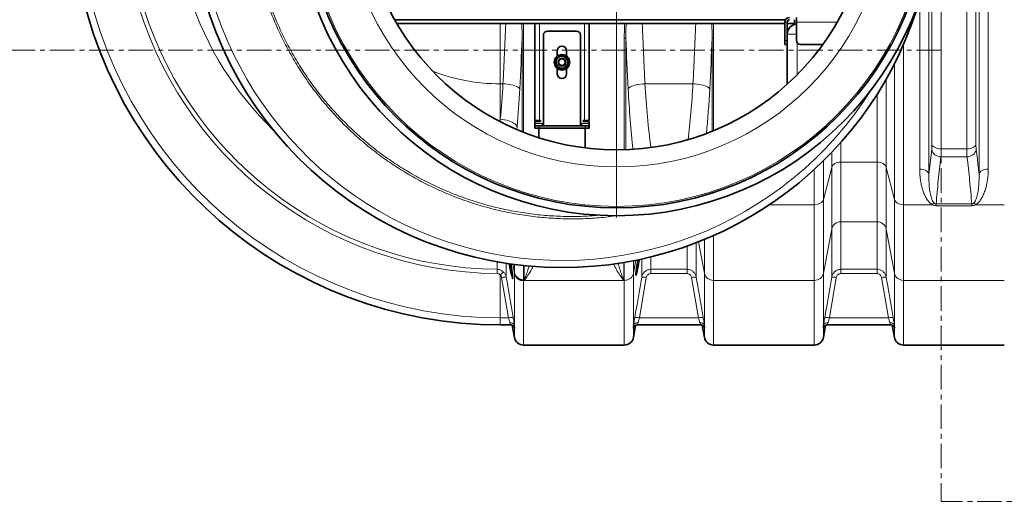
# Model space of a CAD drawing. Units: millimetres. Extents: x 1598 to 9643, y 1207 to 8437.
# Drawn here: x 2912 to 4181, y 1207 to 1829 of the extents above; entities that cross this region are included whole.
import ezdxf

# ---------------------------------------------------------------- set-up
doc = ezdxf.new("R2010")
doc.units = ezdxf.units.MM
doc.linetypes.add('CENTER', pattern=[50.8, 31.75, -6.35, 6.35, -6.35])

# ---------------------------------------------------------------- blocks, each defined once
blk = doc.blocks.new('SW_CENTERMARKSYMBOL_1')
at = {"color": 0, "linetype": 'Continuous', "lineweight": 18}
for p, q in [((0, 0.25), (0, 20.775)), ((-0.25, 0), (-20.775, 0)), ((0, 0), (-0.125, 0)), ((0, 0), (0, 0.125)), ((0, 0), (0, -0.125)), ((0, 0), (0.125, 0)), ((0.25, 0), (20.775, 0)), ((0, -0.25), (0, -20.775))]:
    blk.add_line(p, q, dxfattribs=at)

msp = doc.modelspace()

# ---------------------------------------------------------------- linework, layer by layer
at = {"color": 8, "linetype": 'Continuous', "lineweight": 18}
for p, q in [((4148.6, 1629.2), (4148.6, 2347.8)), ((4160.5, 2341.5), (4160.5, 1635.5)), ((4132.8, 1661.8), (4132.8, 2315.2)), ((4144.7, 2309.8), (4144.7, 1667.2)), ((4099.8, 1954.8), (4099.8, 1661.8)), ((4087.9, 1667.2), (4087.9, 1916.1)), ((4084, 1896.9), (4084, 1629.2)), ((4072.1, 1635.5), (4072.1, 1854.2)), ((3531.3, 1823.5), (3531.3, 1745.7)), ((3581.8, 1823.5), (3581.8, 1698.5)), ((3639.8, 1698.5), (3639.8, 1823.5)), ((3901.3, 1825.5), (3898.3, 1825.5)), ((3913.3, 1825.5), (3965.9, 1825.5)), ((3559.4, 1804.7), (3559.4, 1684)), ((3559.4, 1804.7), (3561.4, 1804.7)), ((3561.4, 1683.2), (3561.4, 1804.7)), ((3691.2, 1804.7), (3693.2, 1804.7)), ((3691.2, 1804.7), (3691.2, 1660.7)), ((3693.2, 1660.7), (3693.2, 1804.7)), ((3804.4, 1804.7), (3804.4, 1684.5)), ((3804.4, 1804.7), (3806.4, 1804.7)), ((3806.4, 1685.3), (3806.4, 1804.7)), ((3901.3, 1809.8), (3913.3, 1809.8)), ((3898.3, 1801.5), (3901.3, 1801.5)), ((3914.3, 1757.6), (3914.3, 1798.5)), ((4051.4, 1796.8), (4051.4, 1589.7)), ((4039.5, 1596.5), (4039.5, 1771.7)), ((3531.3, 1700), (3531.3, 1745.7)), ((3534.7, 1745.7), (3531.3, 1745.7)), ((3779.7, 1745.7), (3717.8, 1745.7)), ((4028.9, 1751.9), (4028.9, 1637.9)), ((4017.1, 1644.7), (4017.1, 1732.2)), ((3531.3, 1700), (3531, 1697.1)), ((3552.6, 1686.9), (3553, 1690.2)), ((3585.8, 1694.5), (3575.8, 1694.5)), ((3580.8, 1691.5), (3580.8, 1688.5)), ((3645.8, 1694.5), (3635.8, 1694.5)), ((3640.8, 1688.5), (3640.8, 1691.5)), ((3970.5, 1670.1), (3970.5, 1644.7)), ((3958.7, 1637.9), (3958.7, 1657.2)), ((4084, 1629.2), (4087.6, 1661)), ((4133.1, 1651.4), (4099.5, 1651.4)), ((4099.8, 1661.8), (4132.8, 1661.8)), ((3948, 1646.4), (3948, 1596.5)), ((3970.5, 1644.7), (4017.1, 1644.7)), ((3970.5, 1644.7), (3970.5, 1567.6)), ((4017.1, 1567.6), (4017.1, 1644.7)), ((3936.2, 1589.7), (3936.2, 1635.2)), ((3958.7, 1637.9), (3948, 1596.5)), ((3958.7, 1558.2), (3958.7, 1637.9)), ((4039.5, 1596.5), (4028.9, 1637.9)), ((4028.9, 1637.9), (4028.9, 1558.2)), ((3936.2, 1589.7), (3878.4, 1589.7)), ((3936.2, 1492), (3936.2, 1589.7)), ((3948, 1596.5), (3948, 1501.4)), ((4039.5, 1501.4), (4039.5, 1596.5)), ((4088.5, 1589.7), (4051.4, 1589.7)), ((4051.4, 1589.7), (4051.4, 1492)), ((4093.3, 1590.6), (4139.3, 1590.6)), ((4093.3, 1590.6), (4093.3, 1588.4)), ((4139.3, 1588.4), (4093.3, 1588.4)), ((4139.3, 1590.6), (4139.3, 1588.4)), ((4181.2, 1589.7), (4144.1, 1589.7)), ((4017.1, 1567.6), (3970.5, 1567.6)), ((3970.5, 1567.6), (3970.5, 1506.3)), ((4017.1, 1506.3), (4017.1, 1567.6)), ((3806.4, 1549.9), (3806.4, 1492)), ((3958.7, 1558.2), (3948, 1501.4)), ((3958.7, 1496.3), (3958.7, 1558.2)), ((4039.5, 1501.4), (4028.9, 1558.2)), ((4028.9, 1558.2), (4028.9, 1496.3)), ((3783.9, 1540.6), (3783.9, 1496.3)), ((3794.5, 1501.4), (3787, 1541.8)), ((3794.5, 1501.4), (3794.5, 1544.9)), ((3772.1, 1506.3), (3772.1, 1536.2)), ((3549.5, 1501.4), (3547.4, 1512.8)), ((3547.6, 1512.8), (3549.5, 1502.7)), ((3549.5, 1502.7), (3547.6, 1512.8)), ((3549.5, 1502.2), (3549.5, 1512.5)), ((3561.4, 1511.1), (3561.4, 1492.8)), ((3562.2, 1492), (3562.2, 1511)), ((3690.4, 1515.1), (3690.4, 1492)), ((3691.2, 1492), (3691.2, 1515.2)), ((3703, 1502.2), (3706, 1518.1)), ((3706, 1518.1), (3703, 1502.2)), ((3706.1, 1518), (3703, 1501.4)), ((3703, 1517.4), (3703, 1502.2)), ((3713.7, 1496.3), (3713.7, 1519.5)), ((3725.5, 1522.3), (3725.5, 1506.3)), ((3527.2, 1506.3), (3527.2, 1500.8)), ((3531.3, 1499.1), (3531.3, 1443.7)), ((3549.5, 1502.7), (3549.5, 1502.2)), ((3549.5, 1502.7), (3549.5, 1502.7)), ((3549.5, 1501.4), (3549.5, 1502.2)), ((3549.5, 1434.1), (3549.5, 1501.4)), ((3703, 1502.2), (3703, 1502.2)), ((3703, 1502.2), (3703, 1502.2)), ((3703, 1502.2), (3703, 1502.2)), ((3703, 1502.2), (3703, 1501.4)), ((3703, 1501.4), (3703, 1434.1)), ((3725.5, 1506.3), (3772.1, 1506.3)), ((3725.5, 1506.3), (3725.5, 1500.8)), ((3772.1, 1500.8), (3725.5, 1500.8)), ((3772.1, 1506.3), (3772.1, 1500.8)), ((3794.5, 1434.1), (3794.5, 1501.4)), ((3948, 1501.4), (3948, 1434.1)), ((3970.5, 1506.3), (4017.1, 1506.3)), ((3970.5, 1506.3), (3970.5, 1500.8)), ((4017.1, 1500.8), (3970.5, 1500.8)), ((4017.1, 1506.3), (4017.1, 1500.8)), ((4039.5, 1434.1), (4039.5, 1501.4)), ((3542, 1443.7), (3533, 1495.7)), ((3561.4, 1492.8), (3561.4, 1492)), ((3561.4, 1492), (3562.2, 1492)), ((3561.4, 1492), (3561.4, 1408.5)), ((3690.4, 1492), (3562.2, 1492)), ((3691.2, 1492), (3690.4, 1492)), ((3691.2, 1408.5), (3691.2, 1492)), ((3719.6, 1495.7), (3710.6, 1443.7)), ((3787, 1443.7), (3778, 1495.7)), ((3936.2, 1492), (3806.4, 1492)), ((3806.4, 1492), (3806.4, 1408.5)), ((3936.2, 1408.5), (3936.2, 1492)), ((3964.6, 1495.7), (3955.6, 1443.7)), ((4032, 1443.7), (4023, 1495.7)), ((4181.2, 1492), (4051.4, 1492)), ((4051.4, 1492), (4051.4, 1408.5)), ((3531.3, 1443.7), (3542, 1443.7)), ((3531.3, 1443.7), (3531.3, 1434.5)), ((3710.6, 1443.7), (3787, 1443.7)), ((3955.6, 1443.7), (4032, 1443.7)), ((3549.5, 1418.4), (3549.5, 1431.4)), ((3703, 1431.4), (3703, 1418.4)), ((3794.5, 1418.4), (3794.5, 1431.4)), ((3948, 1431.4), (3948, 1418.4)), ((4039.5, 1418.4), (4039.5, 1431.4))]:
    msp.add_line(p, q, dxfattribs=at)
at = {"color": 7, "linetype": 'Continuous', "lineweight": 35}
for p, q in [((3899.1, 1828.5), (3395, 1828.5)), ((3910.8, 1828.5), (3910.8, 1823.5)), ((3913.3, 1825.5), (3913.3, 1831.5)), ((3898.3, 1823.5), (3397.8, 1823.5)), ((3575.8, 1823.5), (3575.8, 1698.5)), ((3645.8, 1698.5), (3645.8, 1823.5)), ((3898.3, 1825.5), (3898.3, 1801.5)), ((3901.3, 1825.5), (3901.3, 1809.8)), ((3910.8, 1823.5), (3901.3, 1823.5)), ((3913.3, 1801.5), (3913.3, 1825.5)), ((3586.8, 1691.5), (3586.8, 1808.5)), ((3591.8, 1813.5), (3629.8, 1813.5)), ((3634.8, 1691.5), (3634.8, 1808.5)), ((3901.3, 1809.8), (3901.3, 1745.2)), ((3898.3, 1796.5), (3898.3, 1801.5)), ((3901.3, 1796.5), (3898.3, 1796.5)), ((3947.2, 1796.5), (3918.3, 1796.5)), ((3604.8, 1781.5), (3604.8, 1788.5)), ((3616.8, 1788.5), (3616.8, 1781.5)), ((3604.8, 1758.5), (3604.8, 1765.5)), ((3616.8, 1765.5), (3616.8, 1758.5)), ((3581.8, 1698.5), (3575.8, 1698.5)), ((3575.8, 1694.5), (3575.8, 1697)), ((3583.3, 1697), (3575.8, 1697)), ((3575.8, 1694.5), (3575.8, 1691.5)), ((3575.8, 1688.5), (3575.8, 1691.5)), ((3575.8, 1691.5), (3580.8, 1691.5)), ((3640.8, 1691.5), (3580.8, 1691.5)), ((3581.8, 1698.5), (3583.3, 1698.5)), ((3583.3, 1698.5), (3583.3, 1697)), ((3585.8, 1691.5), (3585.8, 1694.5)), ((3586.8, 1694.5), (3585.8, 1694.5)), ((3635.8, 1694.5), (3634.8, 1694.5)), ((3635.8, 1694.5), (3635.8, 1691.5)), ((3638.3, 1698.5), (3639.8, 1698.5)), ((3638.3, 1697), (3638.3, 1698.5)), ((3645.8, 1697), (3638.3, 1697)), ((3645.8, 1698.5), (3639.8, 1698.5)), ((3640.8, 1691.5), (3645.8, 1691.5)), ((3645.8, 1697), (3645.8, 1694.5)), ((3645.8, 1691.5), (3645.8, 1694.5)), ((3645.8, 1691.5), (3645.8, 1688.5)), ((3580.8, 1688.5), (3575.8, 1688.5)), ((3580.8, 1676.3), (3580.8, 1688.5)), ((3640.8, 1688.5), (3580.8, 1688.5)), ((3640.8, 1688.5), (3640.8, 1663)), ((3645.8, 1688.5), (3640.8, 1688.5)), ((3531.3, 1434.5), (3544.3, 1434.5)), ((3544.3, 1434.5), (3544.4, 1434.5)), ((3546.8, 1434), (3549.5, 1418.4)), ((3703, 1418.4), (3705.8, 1434)), ((3708.2, 1434.5), (3789.3, 1434.5)), ((3789.3, 1434.5), (3789.4, 1434.5)), ((3791.8, 1434), (3794.5, 1418.4)), ((3948, 1418.4), (3950.8, 1434)), ((3953.2, 1434.5), (4034.3, 1434.5)), ((4034.3, 1434.5), (4034.4, 1434.5)), ((4036.8, 1434), (4039.5, 1418.4)), ((3561.4, 1408.5), (3691.2, 1408.5)), ((3806.4, 1408.5), (3936.2, 1408.5)), ((4051.4, 1408.5), (4181.2, 1408.5))]:
    msp.add_line(p, q, dxfattribs=at)
at = {"color": 7, "linetype": 'CENTER', "lineweight": 18}
for p, q in [((4099.8, 1789.2), (2156.1, 1789.2)), ((4099.8, 1789.2), (4099.8, 1206.8)), ((5143.3, 1206.8), (4099.8, 1206.8))]:
    msp.add_line(p, q, dxfattribs=at)
at = {"color": 8, "linetype": 'Continuous', "lineweight": 18, "flags": 128}
for points in [[(3534.7, 1745.7), (3537.5, 1745.5), (3540.3, 1745.3), (3542.9, 1744.9), (3545.5, 1744.4), (3547.8, 1743.8), (3550, 1743.2), (3551.9, 1742.5), (3553.5, 1741.8), (3554.8, 1741), (3555.8, 1740.2), (3556.4, 1739.4)], [(3696.2, 1739.4), (3696.8, 1740.2), (3697.8, 1741), (3699.1, 1741.8), (3700.7, 1742.5), (3702.6, 1743.2), (3704.8, 1743.8), (3707.1, 1744.4), (3709.6, 1744.9), (3712.3, 1745.3), (3715.1, 1745.5), (3717.8, 1745.7)], [(3779.7, 1745.7), (3782.5, 1745.5), (3785.3, 1745.3), (3787.9, 1744.9), (3790.5, 1744.4), (3792.8, 1743.8), (3795, 1743.2), (3796.9, 1742.5), (3798.5, 1741.8), (3799.8, 1741), (3800.8, 1740.2), (3801.4, 1739.4)], [(3531.3, 1700), (3534.1, 1699.7), (3536.9, 1699.3), (3539.5, 1698.7), (3542.1, 1698), (3544.4, 1697.1), (3546.6, 1696.2), (3548.5, 1695.1), (3550.1, 1693.9), (3551.4, 1692.7), (3552.3, 1691.5), (3553, 1690.2)], [(4099.8, 1661.8), (4097.7, 1661.9), (4095.6, 1662.2), (4093.6, 1662.7), (4091.9, 1663.4), (4090.4, 1664.2), (4089.2, 1665.1), (4088.4, 1666.2), (4087.9, 1667.2)], [(4144.7, 1667.2), (4144.2, 1666.2), (4143.4, 1665.1), (4142.2, 1664.2), (4140.7, 1663.4), (4138.9, 1662.7), (4137, 1662.2), (4134.9, 1661.9), (4132.8, 1661.8)], [(3958.7, 1637.9), (3959.2, 1639.3), (3960.1, 1640.6), (3961.3, 1641.7), (3962.8, 1642.8), (3964.5, 1643.6), (3966.4, 1644.2), (3968.4, 1644.6), (3970.5, 1644.7)], [(4017.1, 1644.7), (4019.2, 1644.6), (4021.2, 1644.2), (4023.1, 1643.6), (4024.8, 1642.8), (4026.3, 1641.7), (4027.5, 1640.6), (4028.4, 1639.3), (4028.9, 1637.9)], [(4084, 1629.2), (4083.5, 1630.5), (4082.7, 1631.7), (4081.5, 1632.8), (4080, 1633.7), (4078.3, 1634.5), (4076.3, 1635.1), (4074.3, 1635.4), (4072.1, 1635.5)], [(4148.6, 1629.2), (4149, 1630.5), (4149.9, 1631.7), (4151.1, 1632.8), (4152.6, 1633.7), (4154.3, 1634.5), (4156.2, 1635.1), (4158.3, 1635.4), (4160.5, 1635.5)], [(3936.2, 1589.7), (3938.3, 1589.8), (3940.3, 1590.2), (3942.2, 1590.8), (3943.9, 1591.6), (3945.4, 1592.6), (3946.6, 1593.8), (3947.5, 1595.1), (3948, 1596.5)], [(4039.5, 1596.5), (4040.1, 1595.1), (4041, 1593.8), (4042.2, 1592.6), (4043.6, 1591.6), (4045.4, 1590.8), (4047.3, 1590.2), (4049.3, 1589.8), (4051.4, 1589.7)], [(3549.5, 1502.7), (3549.5, 1502.7), (3549.5, 1502.7), (3549.5, 1502.7), (3549.5, 1502.7), (3549.5, 1502.7), (3549.5, 1502.7), (3549.5, 1502.7), (3549.5, 1502.7)], [(3703, 1502.2), (3703, 1502.2), (3703, 1502.2), (3703, 1502.2), (3703, 1502.2), (3703, 1502.2), (3703, 1502.2), (3703, 1502.2), (3703, 1502.2)], [(3549.5, 1434.1), (3549.3, 1434.8), (3548.9, 1435.5), (3548.3, 1436.1), (3547.5, 1436.6), (3546.7, 1436.9), (3545.7, 1437.2), (3544.7, 1437.3), (3543.6, 1437.3)], [(3708.9, 1437.3), (3707.9, 1437.3), (3706.9, 1437.2), (3705.9, 1436.9), (3705, 1436.6), (3704.3, 1436.1), (3703.7, 1435.5), (3703.3, 1434.8), (3703, 1434.1)], [(3794.5, 1434.1), (3794.3, 1434.8), (3793.9, 1435.5), (3793.3, 1436.1), (3792.5, 1436.6), (3791.7, 1436.9), (3790.7, 1437.2), (3789.7, 1437.3), (3788.6, 1437.3)], [(3953.9, 1437.3), (3952.9, 1437.3), (3951.9, 1437.2), (3950.9, 1436.9), (3950, 1436.6), (3949.3, 1436.1), (3948.7, 1435.5), (3948.3, 1434.8), (3948, 1434.1)], [(4039.5, 1434.1), (4039.3, 1434.8), (4038.9, 1435.5), (4038.3, 1436.1), (4037.5, 1436.6), (4036.7, 1436.9), (4035.7, 1437.2), (4034.7, 1437.3), (4033.6, 1437.3)]]:
    msp.add_lwpolyline(points, dxfattribs=at)
at = {"color": 7, "linetype": 'Continuous', "lineweight": 35}
for centre, radius in [((3681.3, 1988.5), 413), ((3681.3, 1988.5), 403), ((3681.3, 1988.5), 328), ((3610.8, 1773.5), 10), ((3610.8, 1773.5), 8.52), ((3610.8, 1773.5), 5), ((3610.8, 1773.5), 4.25)]:
    msp.add_circle(centre, radius, dxfattribs=at)
at = {"color": 8, "linetype": 'Continuous', "lineweight": 18}
for centre, radius in [((3681.3, 1988.5), 401), ((3681.3, 1988.5), 350), ((3610.8, 1773.5), 7.66), ((3610.8, 1773.5), 7.24)]:
    msp.add_circle(centre, radius, dxfattribs=at)
at = {"color": 7, "linetype": 'Continuous', "lineweight": 35}
for centre, radius, start, end in [((3611.3, 1988.5), 480, 15.5795, 270), ((3531.3, 1988.5), 554, 188.3028, 270), ((3611.3, 1988.5), 480, 270, 344.4205), ((3904.3, 1825.5), 6, 90, 180), ((3904.3, 1825.5), 3, 90, 180), ((3914.3, 1809.8), 13, 94.4117, 180), ((3591.8, 1808.5), 5, 90, 180), ((3629.8, 1808.5), 5, 0, 90), ((3610.8, 1788.5), 6, 0, 180), ((3918.3, 1801.5), 5, 180, 270), ((3610.8, 1758.5), 6, 180, 0), ((3561.4, 1420.5), 12, 190, 270), ((3691.2, 1420.5), 12, 270, 350), ((3806.4, 1420.5), 12, 190, 270), ((3936.2, 1420.5), 12, 270, 350), ((4051.4, 1420.5), 12, 190, 270)]:
    msp.add_arc(centre, radius, start, end, dxfattribs=at)
at = {"color": 8, "linetype": 'Continuous', "lineweight": 18}
for centre, radius, start, end in [((3611.3, 1988.5), 470.7, 31.9801, 328.0199), ((3531.3, 1988.5), 544.8, 188.444, 270), ((3531.3, 1988.5), 487.7, 194.8511, 269.5155), ((3531.3, 1988.5), 482.2, 195.0227, 269.5155), ((3531.3, 1988.5), 420.9, 197.9363, 225.9373), ((3531.3, 1988.5), 242.8, 248.9609, 270), ((4099.3, 1663.4), 11.9, 191.5506, 270.9234), ((4133.3, 1663.4), 11.9, 269.0766, 348.4494), ((4096.9, 1581.2), 12, 120.3213, 135.081), ((4135.7, 1581.2), 12, 44.919, 59.6787), ((3970.2, 1555.8), 11.8, 88.7939, 168.0089), ((4017.4, 1555.8), 11.8, 11.9911, 91.2061), ((3554.7, 1477.4), 31.9, 127.0179, 137.1494), ((3561.1, 1504.7), 11.8, 191.9911, 271.2061), ((3560.1, 1503.4), 10.8, 190.5735, 191.5223), ((3704.4, 1502.2), 1.34, 179.9, 180.1), ((3692.5, 1503.4), 10.8, 348.4777, 349.4265), ((3806.1, 1503.8), 11.8, 191.9911, 271.2061), ((3936.5, 1503.8), 11.8, 268.7939, 348.0089), ((4051.1, 1503.8), 11.8, 191.9911, 271.2061), ((3537.8, 1476), 20.3, 86.9206, 103.7119), ((3714.7, 1476), 20.3, 76.288, 93.0794), ((3782.8, 1476), 20.3, 86.9206, 103.712), ((3959.7, 1476), 20.3, 76.288, 93.0794), ((4027.8, 1476), 20.3, 86.9206, 103.712), ((3546.8, 1424), 20.3, 86.9069, 103.7508), ((3705.8, 1424), 20.3, 76.2492, 93.0931), ((3791.8, 1424), 20.3, 86.9069, 103.7508), ((3950.8, 1424), 20.3, 76.2492, 93.0931), ((4036.8, 1424), 20.3, 86.9069, 103.7508)]:
    msp.add_arc(centre, radius, start, end, dxfattribs=at)
for centre, major_axis, ratio, start_param, end_param in [((3389.2, 1988.5), (0, 840), 0.180945, 4.419194, 4.514675), ((3863.4, 1988.5), (0, 840), 0.180945, 1.768511, 1.863991), ((3634.2, 1988.5), (0, 840), 0.180945, 4.419194, 4.514675), ((3410.9, 1988.5), (0, 862), 0.176327, 4.419194, 4.497465), ((3841.7, 1988.5), (0, 862), 0.176327, 1.785721, 1.863991), ((3655.9, 1988.5), (0, 862), 0.176327, 4.419194, 4.497465), ((3482.1, 1829.5), (0, 290), 0.189704, 4.249382, 4.419194), ((3770.5, 1829.5), (0, 290), 0.189704, 1.863991, 2.180506), ((3727.1, 1829.5), (0, 290), 0.189704, 4.145122, 4.419194), ((3503.7, 1829.5), (0, 312), 0.176327, 4.249382, 4.419194), ((3748.8, 1829.5), (0, 312), 0.176327, 1.863991, 2.140758), ((3748.7, 1829.5), (0, 312), 0.176327, 4.218555, 4.419194)]:
    msp.add_ellipse(centre, major_axis=major_axis, ratio=ratio, start_param=start_param, end_param=end_param, dxfattribs=at)
for points, knots in [([(3681.6, 1575.5), (3677.8, 1575), (3666.3, 1573.3), (3647, 1571.8), (3623.6, 1571.2), (3600.1, 1571.9), (3576.7, 1573.9), (3553.5, 1577.2), (3530.5, 1581.8), (3507.9, 1587.7), (3485.6, 1594.9), (3463.7, 1603.3), (3442.3, 1613), (3421.5, 1623.8), (3401.3, 1635.8), (3381.8, 1648.8), (3363.2, 1663), (3345.3, 1678.2), (3328.3, 1694.4), (3312.2, 1711.6), (3297.1, 1729.6), (3283.1, 1748.3), (3270.2, 1767.9), (3258.4, 1788.2), (3247.7, 1809.1), (3238.2, 1830.6), (3229.9, 1852.6), (3222.9, 1874.9), (3217.1, 1897.7), (3212.7, 1920.7), (3209.5, 1944), (3207.7, 1967.5), (3207.1, 1990.9), (3207.9, 2014.4), (3210, 2037.7), (3213.5, 2060.9), (3218.2, 2084), (3224.2, 2106.7), (3231.5, 2129), (3239.8, 2150.4), (3249.1, 2170.8), (3259.1, 2190.3), (3270.2, 2209.2), (3282.6, 2227.9), (3296.2, 2246.3), (3311.2, 2264.3), (3327.2, 2281.5), (3344.2, 2297.8), (3362, 2313), (3380.6, 2327.2), (3399.9, 2340.4), (3420, 2352.4), (3440.8, 2363.3), (3462.2, 2373), (3484, 2381.6), (3506.3, 2388.8), (3528.9, 2394.8), (3551.9, 2399.5), (3575.1, 2402.9), (3598.5, 2405), (3622, 2405.8), (3645.4, 2405.3), (3665.2, 2403.8), (3677.2, 2402.1), (3681.5, 2401.5)], [0, 0, 0, 0, 0.008045, 0.024448, 0.040847, 0.057297, 0.073775, 0.090252, 0.106702, 0.123101, 0.139508, 0.155966, 0.17245, 0.188935, 0.205393, 0.221799, 0.238218, 0.254689, 0.271187, 0.287684, 0.304155, 0.320574, 0.336999, 0.353476, 0.369979, 0.386483, 0.40296, 0.419385, 0.435809, 0.452284, 0.468786, 0.485288, 0.501764, 0.518187, 0.53461, 0.551085, 0.567586, 0.584087, 0.600562, 0.616985, 0.632359, 0.647754, 0.663149, 0.678523, 0.694921, 0.711371, 0.727847, 0.744323, 0.760772, 0.77717, 0.793569, 0.810019, 0.826496, 0.842973, 0.859424, 0.875823, 0.892231, 0.908692, 0.925179, 0.941665, 0.958126, 0.974534, 0.990944, 1, 1, 1, 1]), ([(3659, 2400.8), (3654.4, 2401.3), (3642.1, 2402.4), (3622, 2402.7), (3598.7, 2402), (3575.5, 2399.9), (3552.4, 2396.6), (3529.6, 2391.9), (3507.1, 2386), (3485, 2378.9), (3463.3, 2370.4), (3442.1, 2360.8), (3421.4, 2350), (3401.4, 2338.1), (3382.1, 2325.1), (3363.6, 2311), (3345.9, 2295.8), (3329.1, 2279.7), (3313.2, 2262.6), (3298.2, 2244.7), (3284.7, 2226.5), (3272.4, 2207.9), (3261.3, 2189.1), (3251.3, 2169.7), (3242.1, 2149.4), (3233.8, 2128.2), (3226.6, 2106), (3220.6, 2083.4), (3215.9, 2060.5), (3212.4, 2037.4), (3210.3, 2014.2), (3209.6, 1990.9), (3210.1, 1967.6), (3211.9, 1944.3), (3215.1, 1921.1), (3219.5, 1898.2), (3225.2, 1875.6), (3232.2, 1853.4), (3240.4, 1831.5), (3249.9, 1810.2), (3260.5, 1789.4), (3272.3, 1769.2), (3285.2, 1749.8), (3299.1, 1731.1), (3314.1, 1713.3), (3330.1, 1696.3), (3347.1, 1680.2), (3364.8, 1665.1), (3383.4, 1651), (3402.7, 1638.1), (3422.8, 1626.2), (3443.5, 1615.5), (3464.8, 1605.9), (3486.5, 1597.6), (3508.7, 1590.5), (3531.2, 1584.7), (3554, 1580.2), (3577.1, 1576.9), (3600.3, 1574.9), (3623.6, 1574.3), (3643, 1574.7), (3654.6, 1575.8), (3658.6, 1576.1)], [0, 0, 0, 0, 0.01007, 0.027004, 0.043991, 0.061005, 0.078019, 0.095005, 0.111939, 0.128871, 0.145857, 0.16287, 0.179884, 0.19687, 0.213802, 0.230741, 0.247734, 0.264754, 0.281774, 0.298766, 0.315706, 0.331591, 0.347499, 0.363407, 0.379293, 0.396265, 0.41329, 0.430343, 0.447396, 0.464422, 0.481394, 0.498368, 0.515395, 0.532449, 0.549503, 0.56653, 0.583504, 0.600476, 0.617503, 0.634556, 0.65161, 0.668636, 0.685608, 0.702569, 0.719584, 0.736626, 0.753668, 0.770682, 0.787643, 0.804583, 0.821577, 0.838598, 0.855619, 0.872613, 0.889553, 0.906476, 0.923453, 0.940457, 0.957461, 0.974437, 0.991361, 1, 1, 1, 1]), ([(3559, 1823.5), (3559.2, 1819.6), (3559.4, 1813.3), (3559.4, 1807), (3559.4, 1804.7)], [0, 0, 0, 0, 0.6226, 1, 1, 1, 1]), ([(3561.4, 1804.7), (3561.4, 1807), (3561.3, 1813.3), (3561.1, 1819.6), (3560.9, 1823.5)], [0, 0, 0, 0, 0.378764, 1, 1, 1, 1]), ([(3691.7, 1823.5), (3691.5, 1819.6), (3691.2, 1813.3), (3691.2, 1807), (3691.2, 1804.7)], [0, 0, 0, 0, 0.621236, 1, 1, 1, 1]), ([(3693.2, 1804.7), (3693.2, 1807), (3693.2, 1813.3), (3693.4, 1819.6), (3693.6, 1823.5)], [0, 0, 0, 0, 0.3774, 1, 1, 1, 1]), ([(3804, 1823.5), (3804.2, 1819.6), (3804.4, 1813.3), (3804.4, 1807), (3804.4, 1804.7)], [0, 0, 0, 0, 0.6226, 1, 1, 1, 1]), ([(3806.4, 1804.7), (3806.4, 1807), (3806.3, 1813.3), (3806.1, 1819.6), (3805.9, 1823.5)], [0, 0, 0, 0, 0.378764, 1, 1, 1, 1]), ([(4087.6, 1661), (4087.7, 1661.5), (4087.8, 1662.6), (4087.9, 1664.7), (4087.9, 1666.4), (4087.9, 1667.2)], [0, 0, 0, 0, 0.32885, 0.667177, 1, 1, 1, 1]), ([(4144.7, 1667.2), (4144.7, 1666.4), (4144.7, 1664.7), (4144.8, 1662.6), (4144.9, 1661.5), (4145, 1661)], [0, 0, 0, 0, 0.328887, 0.667291, 1, 1, 1, 1]), ([(4099.5, 1651.4), (4098.3, 1641.3), (4095.9, 1621), (4094.1, 1600.7), (4093.3, 1590.6)], [0, 0, 0, 0, 0.499967, 1, 1, 1, 1]), ([(4099.8, 1661.8), (4099.8, 1660.5), (4099.8, 1657.7), (4099.7, 1654.2), (4099.6, 1652.3), (4099.5, 1651.4)], [0, 0, 0, 0, 0.3328924, 0.6617246, 1, 1, 1, 1]), ([(4133.1, 1651.4), (4133, 1652.3), (4132.9, 1654.1), (4132.8, 1657.7), (4132.8, 1660.4), (4132.8, 1661.8)], [0, 0, 0, 0, 0.332623, 0.66158, 1, 1, 1, 1]), ([(4139.3, 1590.6), (4138.5, 1600.7), (4136.7, 1621), (4134.3, 1641.3), (4133.1, 1651.4)], [0, 0, 0, 0, 0.4999646, 1, 1, 1, 1]), ([(4145, 1661), (4145.5, 1657), (4146.8, 1646.4), (4147.9, 1635.8), (4148.6, 1629.2)], [0, 0, 0, 0, 0.37785, 1, 1, 1, 1]), ([(4088.5, 1589.7), (4087.5, 1590.3), (4085.5, 1591.6), (4083.3, 1594.1), (4081.4, 1596.7), (4079.3, 1600.3), (4077.1, 1605.1), (4075.2, 1611), (4073.8, 1617.2), (4072.8, 1623.3), (4072.2, 1629.4), (4072.2, 1633.5), (4072.1, 1635.5)], [0, 0, 0, 0, 0.062577, 0.124671, 0.187094, 0.249474, 0.376317, 0.503546, 0.631014, 0.758184, 0.879092, 1, 1, 1, 1]), ([(4084, 1629.2), (4084, 1626.7), (4083.9, 1621.7), (4084.3, 1614.2), (4085.1, 1606.9), (4086.4, 1600.9), (4087.9, 1596.4), (4089.1, 1593.6), (4090.4, 1592.1), (4090.9, 1591.6)], [0, 0, 0, 0, 0.1920062, 0.3840099, 0.5778001, 0.7714765, 0.8598553, 0.9488528, 1, 1, 1, 1]), ([(4141.7, 1591.6), (4142.2, 1592.1), (4143.5, 1593.6), (4144.7, 1596.4), (4146.2, 1600.9), (4147.4, 1606.8), (4148.3, 1614.1), (4148.7, 1621.6), (4148.6, 1626.7), (4148.6, 1629.2)], [0, 0, 0, 0, 0.0511471, 0.139318, 0.2285241, 0.4202379, 0.6120622, 0.8060298, 1, 1, 1, 1]), ([(4160.5, 1635.5), (4160.4, 1632.4), (4160.2, 1626.2), (4159, 1618.1), (4157.4, 1611), (4155.4, 1605.1), (4153.1, 1599.9), (4150.8, 1596), (4148.8, 1593.5), (4146.9, 1591.5), (4145.1, 1590.3), (4144.1, 1589.7)], [0, 0, 0, 0, 0.184688, 0.369369, 0.496464, 0.623649, 0.750523, 0.843051, 0.890258, 0.937412, 1, 1, 1, 1]), ([(4093.3, 1588.4), (4092.4, 1588.5), (4090.6, 1588.7), (4089.2, 1589.3), (4088.5, 1589.7)], [0, 0, 0, 0, 0.510423, 1, 1, 1, 1]), ([(4090.9, 1591.6), (4091.2, 1591.3), (4091.7, 1590.9), (4092.6, 1590.6), (4093, 1590.6), (4093.3, 1590.6)], [0, 0, 0, 0, 0.536757, 0.771074, 1, 1, 1, 1]), ([(4139.3, 1590.6), (4139.5, 1590.6), (4140, 1590.6), (4140.7, 1590.9), (4141.3, 1591.2), (4141.6, 1591.5), (4141.7, 1591.6)], [0, 0, 0, 0, 0.211948, 0.442325, 0.852478, 1, 1, 1, 1]), ([(4144.1, 1589.7), (4143.4, 1589.3), (4141.9, 1588.6), (4140.2, 1588.5), (4139.3, 1588.4)], [0, 0, 0, 0, 0.510243, 1, 1, 1, 1]), ([(3527.2, 1506.3), (3527.2, 1508.3), (3527.2, 1511.2), (3527.2, 1514.8), (3527.2, 1516)], [0, 0, 0, 0, 0.683644, 1, 1, 1, 1]), ([(3538.9, 1514.2), (3538.9, 1512.8), (3538.9, 1508.6), (3538.9, 1502.5), (3538.9, 1498.4), (3538.9, 1496.3)], [0, 0, 0, 0, 0.194847, 0.597424, 1, 1, 1, 1]), ([(3690.4, 1492), (3690.4, 1492), (3688.8, 1494.1), (3685.6, 1498.5), (3681.2, 1505.5), (3678.5, 1510.8), (3677.2, 1513.2)], [0, 0, 0, 0, 0.0022288, 0.3480941, 0.6939521, 1, 1, 1, 1]), ([(3683.3, 1514), (3683.3, 1513.7), (3684.1, 1510.7), (3685.7, 1505.5), (3688, 1498.5), (3689.6, 1494.2), (3690.4, 1492), (3690.4, 1492)], [0, 0, 0, 0, 0.042957, 0.360703, 0.679319, 0.997938, 1, 1, 1, 1]), ([(3527.2, 1506.3), (3527.6, 1506.3), (3529.3, 1506.2), (3532.3, 1505.4), (3534.4, 1503.7), (3535.5, 1502.9)], [0, 0, 0, 0, 0.125607, 0.564152, 1, 1, 1, 1]), ([(3531.3, 1499.1), (3530.8, 1499.5), (3529.7, 1500.4), (3528.2, 1500.8), (3527.4, 1500.8), (3527.2, 1500.8)], [0, 0, 0, 0, 0.437341, 0.874878, 1, 1, 1, 1]), ([(3533, 1495.7), (3532.8, 1496.4), (3532.5, 1497.7), (3531.7, 1498.6), (3531.3, 1499.1)], [0, 0, 0, 0, 0.5492917, 1, 1, 1, 1]), ([(3535.5, 1502.9), (3536.2, 1502), (3537.4, 1500.6), (3538.5, 1498.3), (3538.8, 1497), (3538.9, 1496.3)], [0, 0, 0, 0, 0.451133, 0.721555, 1, 1, 1, 1]), ([(3547.3, 1496.4), (3547.3, 1496.1), (3547.4, 1495.2), (3547.4, 1494.3), (3547.3, 1493.8), (3547.1, 1493.8), (3546.9, 1494.4), (3546.5, 1495.4), (3546.1, 1497), (3545.8, 1498.5), (3545.6, 1499.6), (3545.5, 1499.8)], [0, 0, 0, 0, 0.085551, 0.210006, 0.333444, 0.456885, 0.580451, 0.704024, 0.82879, 0.953564, 1, 1, 1, 1]), ([(3549.5, 1502.2), (3549.5, 1502.2), (3549.5, 1502.2), (3549.5, 1502.2), (3549.5, 1502.2)], [0, 0, 0, 0, 0.568502, 1, 1, 1, 1]), ([(3549.6, 1501.2), (3549.6, 1501.4), (3549.6, 1501.6), (3549.6, 1501.9), (3549.6, 1502.1), (3549.6, 1502.2), (3549.5, 1502.2), (3549.5, 1502.2), (3549.5, 1502.2), (3549.5, 1502.2)], [0, 0, 0, 0, 0.568234, 0.865153, 0.939385, 0.976535, 0.995211, 0.999895, 1, 1, 1, 1]), ([(3551.9, 1496.1), (3551.4, 1496.9), (3550.3, 1498.5), (3549.8, 1500.3), (3549.6, 1501.2)], [0, 0, 0, 0, 0.4997553, 1, 1, 1, 1]), ([(3562.2, 1492), (3562.2, 1492), (3563, 1494.1), (3564.6, 1498.5), (3566.7, 1504.7), (3567.9, 1508.9), (3568.4, 1510.6)], [0, 0, 0, 0, 0.002415, 0.374572, 0.746727, 1, 1, 1, 1]), ([(3573.7, 1510.1), (3573, 1508.7), (3570.9, 1504.6), (3567, 1498.5), (3563.8, 1494.1), (3562.2, 1492), (3562.2, 1492)], [0, 0, 0, 0, 0.1908587, 0.5941388, 0.9974275, 1, 1, 1, 1]), ([(3703, 1500.7), (3702.9, 1500.2), (3702.7, 1499.4), (3702.2, 1498.3), (3701.4, 1497), (3700.4, 1495.7), (3698.9, 1494.4), (3697.2, 1493.4), (3695.2, 1492.6), (3693.2, 1492.1), (3691.9, 1492.1), (3691.2, 1492)], [0, 0, 0, 0, 0.092024, 0.175959, 0.251805, 0.381246, 0.502322, 0.630803, 0.756512, 0.879544, 1, 1, 1, 1]), ([(3703, 1502.2), (3703, 1502.2), (3703, 1502.2), (3703, 1502.2), (3703, 1501.9), (3703, 1501.6), (3703, 1501.4), (3703, 1501.2)], [0, 0, 0, 0, 0.0041, 0.009372, 0.072787, 0.499945, 1, 1, 1, 1]), ([(3703, 1502.2), (3703, 1502.2), (3703, 1502.2), (3703, 1502.2), (3703, 1502.2)], [0, 0, 0, 0, 0.204748, 1, 1, 1, 1]), ([(3703, 1501.2), (3703, 1501.1), (3703, 1500.9), (3703, 1500.8), (3703, 1500.7)], [0, 0, 0, 0, 0.5076613, 1, 1, 1, 1]), ([(3713.7, 1496.3), (3713.8, 1496.9), (3714.1, 1498.3), (3715, 1500.2), (3716.2, 1501.9), (3717.6, 1503.4), (3719.3, 1504.6), (3721.2, 1505.5), (3723.3, 1506.1), (3724.7, 1506.2), (3725.5, 1506.3)], [0, 0, 0, 0, 0.121397, 0.246391, 0.368564, 0.494452, 0.615267, 0.739724, 0.867661, 1, 1, 1, 1]), ([(3725.5, 1500.8), (3724.7, 1500.7), (3723.3, 1500.6), (3721.5, 1499.4), (3720.1, 1497.8), (3719.7, 1496.4), (3719.6, 1495.7)], [0, 0, 0, 0, 0.257924, 0.502316, 0.751241, 1, 1, 1, 1]), ([(3772.1, 1506.3), (3773.4, 1506.1), (3776.1, 1505.9), (3779.6, 1503.9), (3782.3, 1500.9), (3783.6, 1498.2), (3783.9, 1496.6), (3783.9, 1496.3)], [0, 0, 0, 0, 0.2356, 0.470082, 0.705895, 0.946515, 1, 1, 1, 1]), ([(3778, 1495.7), (3778, 1495.9), (3777.8, 1496.7), (3777.2, 1498.1), (3775.9, 1499.6), (3774.1, 1500.6), (3772.8, 1500.7), (3772.1, 1500.8)], [0, 0, 0, 0, 0.054066, 0.296714, 0.53304, 0.766469, 1, 1, 1, 1]), ([(3958.7, 1496.3), (3958.8, 1496.9), (3959.1, 1498.3), (3960, 1500.2), (3961.2, 1501.9), (3962.6, 1503.4), (3964.3, 1504.6), (3966.2, 1505.5), (3968.3, 1506.1), (3969.7, 1506.2), (3970.5, 1506.3)], [0, 0, 0, 0, 0.121397, 0.246391, 0.368564, 0.494452, 0.615267, 0.739724, 0.867661, 1, 1, 1, 1]), ([(3970.5, 1500.8), (3969.7, 1500.7), (3968.3, 1500.6), (3966.5, 1499.4), (3965.1, 1497.8), (3964.7, 1496.4), (3964.6, 1495.7)], [0, 0, 0, 0, 0.257924, 0.502316, 0.751241, 1, 1, 1, 1]), ([(4017.1, 1506.3), (4018.4, 1506.1), (4021.1, 1505.9), (4024.6, 1503.9), (4027.3, 1500.9), (4028.6, 1498.2), (4028.9, 1496.6), (4028.9, 1496.3)], [0, 0, 0, 0, 0.2356, 0.470082, 0.705895, 0.946515, 1, 1, 1, 1]), ([(4023, 1495.7), (4023, 1495.9), (4022.8, 1496.7), (4022.2, 1498.1), (4020.9, 1499.6), (4019.1, 1500.6), (4017.8, 1500.7), (4017.1, 1500.8)], [0, 0, 0, 0, 0.054066, 0.296714, 0.53304, 0.766469, 1, 1, 1, 1]), ([(3538.9, 1496.3), (3539.6, 1492.4), (3542.6, 1475), (3545.6, 1457.7), (3547.9, 1444.3)], [0, 0, 0, 0, 0.226571, 1, 1, 1, 1]), ([(3704.7, 1444.3), (3705.4, 1448.2), (3708.4, 1465.5), (3711.3, 1482.9), (3713.7, 1496.3)], [0, 0, 0, 0, 0.2266489, 1, 1, 1, 1]), ([(3783.9, 1496.3), (3784.6, 1492.3), (3787.6, 1475), (3790.6, 1457.7), (3792.9, 1444.3)], [0, 0, 0, 0, 0.2266489, 1, 1, 1, 1]), ([(3949.7, 1444.3), (3950.4, 1448.2), (3953.4, 1465.5), (3956.3, 1482.9), (3958.7, 1496.3)], [0, 0, 0, 0, 0.226649, 1, 1, 1, 1]), ([(4028.9, 1496.3), (4029.6, 1492.3), (4032.6, 1475), (4035.6, 1457.7), (4037.9, 1444.3)], [0, 0, 0, 0, 0.226649, 1, 1, 1, 1]), ([(3543.6, 1437.3), (3543.6, 1437.4), (3543.4, 1438.3), (3542.9, 1440.4), (3542.3, 1442.6), (3542, 1443.7)], [0, 0, 0, 0, 0.053577, 0.525276, 1, 1, 1, 1]), ([(3544.3, 1434.6), (3544.4, 1434.6), (3544.6, 1434.6), (3544.2, 1435.5), (3543.8, 1436.8), (3543.6, 1437.3)], [0, 0, 0, 0, 0.227893, 0.644038, 1, 1, 1, 1]), ([(3547.9, 1444.3), (3548, 1443.4), (3548.3, 1441.6), (3548.8, 1439), (3549.2, 1436.6), (3549.4, 1435), (3549.5, 1434.2), (3549.5, 1434.1)], [0, 0, 0, 0, 0.233176, 0.473047, 0.706192, 0.946225, 1, 1, 1, 1]), ([(3703, 1434.1), (3703.1, 1434.5), (3703.3, 1435.5), (3703.6, 1437.4), (3704, 1440.4), (3704.4, 1442.8), (3704.7, 1444.3)], [0, 0, 0, 0, 0.143225, 0.371421, 0.606051, 1, 1, 1, 1]), ([(3708.9, 1437.3), (3708.7, 1436.6), (3708.3, 1435.3), (3708, 1434.4), (3708.2, 1434.6), (3708.2, 1434.6)], [0, 0, 0, 0, 0.438108, 0.873487, 1, 1, 1, 1]), ([(3710.6, 1443.7), (3710.4, 1442.8), (3709.8, 1440.8), (3709.3, 1438.6), (3709, 1437.6), (3708.9, 1437.3)], [0, 0, 0, 0, 0.396206, 0.857454, 1, 1, 1, 1]), ([(3788.6, 1437.3), (3788.6, 1437.4), (3788.4, 1438.3), (3787.9, 1440.4), (3787.3, 1442.6), (3787, 1443.7)], [0, 0, 0, 0, 0.053577, 0.525276, 1, 1, 1, 1]), ([(3789.3, 1434.6), (3789.4, 1434.6), (3789.6, 1434.6), (3789.2, 1435.5), (3788.8, 1436.8), (3788.6, 1437.3)], [0, 0, 0, 0, 0.2278927, 0.6440375, 1, 1, 1, 1]), ([(3792.9, 1444.3), (3793, 1443.4), (3793.3, 1441.6), (3793.8, 1439), (3794.2, 1436.6), (3794.4, 1435), (3794.5, 1434.2), (3794.5, 1434.1)], [0, 0, 0, 0, 0.233176, 0.473047, 0.706192, 0.946225, 1, 1, 1, 1]), ([(3948, 1434.1), (3948.1, 1434.5), (3948.3, 1435.5), (3948.6, 1437.4), (3949, 1440.4), (3949.4, 1442.8), (3949.7, 1444.3)], [0, 0, 0, 0, 0.143225, 0.371421, 0.606051, 1, 1, 1, 1]), ([(3953.9, 1437.3), (3953.7, 1436.6), (3953.3, 1435.3), (3953, 1434.4), (3953.2, 1434.6), (3953.2, 1434.6)], [0, 0, 0, 0, 0.4381077, 0.8734874, 1, 1, 1, 1]), ([(3955.6, 1443.7), (3955.4, 1442.8), (3954.8, 1440.8), (3954.3, 1438.6), (3954, 1437.6), (3953.9, 1437.3)], [0, 0, 0, 0, 0.396206, 0.857454, 1, 1, 1, 1]), ([(4033.6, 1437.3), (4033.6, 1437.4), (4033.4, 1438.3), (4032.9, 1440.4), (4032.3, 1442.6), (4032, 1443.7)], [0, 0, 0, 0, 0.0535771, 0.5252761, 1, 1, 1, 1]), ([(4034.3, 1434.6), (4034.4, 1434.6), (4034.6, 1434.6), (4034.2, 1435.5), (4033.8, 1436.8), (4033.6, 1437.3)], [0, 0, 0, 0, 0.227893, 0.644038, 1, 1, 1, 1]), ([(4037.9, 1444.3), (4038, 1443.4), (4038.3, 1441.6), (4038.8, 1439), (4039.2, 1436.6), (4039.4, 1435), (4039.5, 1434.2), (4039.5, 1434.1)], [0, 0, 0, 0, 0.233176, 0.473047, 0.706192, 0.946225, 1, 1, 1, 1]), ([(3549.5, 1434.1), (3549.7, 1433.4), (3549.9, 1431.8), (3550.2, 1430.6), (3550, 1430.4), (3549.8, 1430.8), (3549.6, 1431.2), (3549.5, 1431.4)], [0, 0, 0, 0, 0.208549, 0.468194, 0.741413, 0.869718, 1, 1, 1, 1]), ([(3703, 1431.4), (3702.9, 1431.1), (3702.7, 1430.4), (3702.4, 1430.5), (3702.6, 1431.4), (3702.8, 1432.7), (3703, 1433.6), (3703, 1434.1)], [0, 0, 0, 0, 0.208549, 0.468194, 0.741413, 0.869718, 1, 1, 1, 1]), ([(3794.5, 1434.1), (3794.7, 1433.4), (3794.9, 1431.8), (3795.2, 1430.6), (3795, 1430.4), (3794.8, 1430.8), (3794.6, 1431.2), (3794.5, 1431.4)], [0, 0, 0, 0, 0.208549, 0.468194, 0.741413, 0.869718, 1, 1, 1, 1]), ([(3948, 1431.4), (3947.9, 1431.1), (3947.7, 1430.4), (3947.4, 1430.5), (3947.6, 1431.4), (3947.8, 1432.7), (3948, 1433.6), (3948, 1434.1)], [0, 0, 0, 0, 0.208549, 0.468194, 0.741413, 0.869718, 1, 1, 1, 1]), ([(4039.5, 1434.1), (4039.7, 1433.4), (4039.9, 1431.8), (4040.2, 1430.6), (4040, 1430.4), (4039.8, 1430.8), (4039.6, 1431.2), (4039.5, 1431.4)], [0, 0, 0, 0, 0.208549, 0.468194, 0.741413, 0.869718, 1, 1, 1, 1])]:
    msp.add_open_spline(points, degree=3, knots=knots, dxfattribs=at)
at = {"color": 7, "linetype": 'Continuous', "lineweight": 35}
for points, knots in [([(3602.3, 1778.4), (3603, 1778.8), (3604.4, 1779.6), (3605.8, 1780.4), (3606.5, 1780.9)], [0, 0, 0, 0, 0.495458, 1, 1, 1, 1]), ([(3602.3, 1773.5), (3602.3, 1774.7), (3602.3, 1776.4), (3602.3, 1778), (3602.3, 1778.4)], [0, 0, 0, 0, 0.744846, 1, 1, 1, 1]), ([(3606.5, 1780.9), (3606.6, 1780.9), (3607.4, 1781.4), (3608.8, 1782.2), (3610.1, 1782.9), (3610.8, 1783.3)], [0, 0, 0, 0, 0.070088, 0.530783, 1, 1, 1, 1]), ([(3610.8, 1783.3), (3611.5, 1782.9), (3612.9, 1782.1), (3614.3, 1781.3), (3615, 1780.9)], [0, 0, 0, 0, 0.495458, 1, 1, 1, 1]), ([(3615, 1780.9), (3615.1, 1780.8), (3615.9, 1780.4), (3617.3, 1779.5), (3618.6, 1778.8), (3619.3, 1778.4)], [0, 0, 0, 0, 0.070088, 0.530783, 1, 1, 1, 1]), ([(3619.3, 1778.4), (3619.3, 1778), (3619.3, 1776.4), (3619.3, 1774.7), (3619.3, 1773.5)], [0, 0, 0, 0, 0.255154, 1, 1, 1, 1]), ([(3602.3, 1768.6), (3602.3, 1769.8), (3602.3, 1771.4), (3602.3, 1773.1), (3602.3, 1773.5)], [0, 0, 0, 0, 0.733271, 1, 1, 1, 1]), ([(3606.5, 1766.1), (3606.4, 1766.2), (3605.7, 1766.6), (3604.2, 1767.5), (3602.9, 1768.2), (3602.3, 1768.6)], [0, 0, 0, 0, 0.070088, 0.530783, 1, 1, 1, 1]), ([(3610.8, 1763.7), (3610.1, 1764.1), (3608.7, 1764.9), (3607.3, 1765.7), (3606.5, 1766.1)], [0, 0, 0, 0, 0.495458, 1, 1, 1, 1]), ([(3614.6, 1765.9), (3614, 1765.5), (3612.7, 1764.8), (3611.4, 1764.1), (3610.8, 1763.7)], [0, 0, 0, 0, 0.480572, 1, 1, 1, 1]), ([(3619.3, 1768.6), (3618.6, 1768.2), (3617.2, 1767.4), (3615.8, 1766.6), (3615, 1766.1)], [0, 0, 0, 0, 0.495458, 1, 1, 1, 1]), ([(3619.3, 1773.5), (3619.3, 1773.1), (3619.3, 1771.4), (3619.3, 1769.8), (3619.3, 1768.6)], [0, 0, 0, 0, 0.266729, 1, 1, 1, 1]), ([(3545.5, 1499.8), (3545.4, 1500.5), (3545.1, 1501.8), (3544.6, 1504.2), (3544.1, 1507), (3543.5, 1510.2), (3543.1, 1512.4), (3542.9, 1513.5), (3542.9, 1513.5)], [0, 0, 0, 0, 0.173761, 0.347525, 0.562946, 0.778367, 0.995089, 1, 1, 1, 1]), ([(3544.9, 1513.2), (3545.1, 1512.2), (3545.4, 1510.1), (3545.9, 1507), (3546.4, 1504), (3546.7, 1501.2), (3547, 1498.9), (3547.2, 1497.2), (3547.2, 1496.6), (3547.3, 1496.4)], [0, 0, 0, 0, 0.152059, 0.313719, 0.474202, 0.634673, 0.792949, 0.951216, 1, 1, 1, 1]), ([(3708.8, 1518.6), (3708.7, 1518.1), (3708.5, 1516.7), (3708.1, 1514.4), (3707.7, 1511.9), (3707.3, 1509.3), (3706.9, 1506.9), (3706.6, 1504.7), (3706.4, 1502.8), (3706.2, 1501.1), (3706.1, 1499.9), (3706.1, 1499), (3706.1, 1498.5), (3706.2, 1498.5), (3706.4, 1498.8), (3706.6, 1499.6), (3707, 1500.8), (3707.2, 1502), (3707.4, 1502.6)], [0, 0, 0, 0, 0.044121, 0.108488, 0.172852, 0.237106, 0.301355, 0.364921, 0.428483, 0.491105, 0.553724, 0.61557, 0.677417, 0.738979, 0.800545, 0.862418, 0.924296, 1, 1, 1, 1]), ([(3707.4, 1502.6), (3707.5, 1503.3), (3707.8, 1504.5), (3708.2, 1506.7), (3708.7, 1509.1), (3709.1, 1511.6), (3709.6, 1514.2), (3710, 1516.7), (3710.2, 1518.2), (3710.3, 1518.9)], [0, 0, 0, 0, 0.144835, 0.289676, 0.434478, 0.579281, 0.72466, 0.870032, 1, 1, 1, 1]), ([(3547.2, 1496.8), (3547.2, 1496.4), (3547.3, 1495.8), (3547.3, 1495.4), (3547.3, 1495.2), (3547.3, 1495.2), (3547.3, 1495.2)], [0, 0, 0, 0, 0.399273, 0.715325, 0.965141, 1, 1, 1, 1]), ([(3561.4, 1492), (3560.2, 1492.1), (3557.7, 1492.3), (3554.4, 1493.8), (3552.7, 1495.4), (3551.9, 1496.1)], [0, 0, 0, 0, 0.315556, 0.679877, 1, 1, 1, 1]), ([(3544.3, 1434.5), (3544.5, 1434.5), (3545.1, 1434.5), (3546, 1434.3), (3547, 1433.9), (3547.8, 1433.4), (3548.5, 1432.9), (3549, 1432.4), (3549.3, 1432), (3549.5, 1431.6), (3549.6, 1431.4), (3549.6, 1431.4), (3549.6, 1431.4), (3549.6, 1431.4)], [0, 0, 0, 0, 0.06093, 0.188331, 0.306099, 0.414566, 0.512813, 0.599715, 0.678985, 0.760706, 0.8557, 0.975215, 1, 1, 1, 1]), ([(3703.1, 1431.7), (3703.1, 1431.6), (3703, 1431.4), (3703, 1431.3), (3703, 1431.4), (3703.1, 1431.6), (3703.3, 1432), (3703.7, 1432.5), (3704.3, 1433.1), (3705.1, 1433.7), (3706.1, 1434.2), (3707.2, 1434.5), (3707.9, 1434.5), (3708.2, 1434.5)], [0, 0, 0, 0, 0.059362, 0.203129, 0.313716, 0.395451, 0.468532, 0.539712, 0.617536, 0.708066, 0.807252, 0.912653, 1, 1, 1, 1]), ([(3789.3, 1434.5), (3789.5, 1434.5), (3790.1, 1434.5), (3791, 1434.3), (3792, 1433.9), (3792.8, 1433.4), (3793.5, 1432.9), (3794, 1432.4), (3794.3, 1432), (3794.5, 1431.6), (3794.6, 1431.4), (3794.6, 1431.4), (3794.6, 1431.4), (3794.6, 1431.4)], [0, 0, 0, 0, 0.06093, 0.188331, 0.306099, 0.414566, 0.512813, 0.599715, 0.678985, 0.760706, 0.8557, 0.975215, 1, 1, 1, 1]), ([(3948.1, 1431.7), (3948.1, 1431.6), (3948, 1431.4), (3948, 1431.3), (3948, 1431.4), (3948.1, 1431.6), (3948.3, 1432), (3948.7, 1432.5), (3949.3, 1433.1), (3950.1, 1433.7), (3951.1, 1434.2), (3952.2, 1434.5), (3952.9, 1434.5), (3953.2, 1434.5)], [0, 0, 0, 0, 0.059362, 0.203129, 0.313716, 0.395451, 0.468532, 0.539712, 0.617536, 0.708066, 0.807252, 0.912653, 1, 1, 1, 1]), ([(4034.3, 1434.5), (4034.5, 1434.5), (4035.1, 1434.5), (4036, 1434.3), (4037, 1433.9), (4037.8, 1433.4), (4038.5, 1432.9), (4039, 1432.4), (4039.3, 1432), (4039.5, 1431.6), (4039.6, 1431.4), (4039.6, 1431.4), (4039.6, 1431.4), (4039.6, 1431.4)], [0, 0, 0, 0, 0.06093, 0.188331, 0.306099, 0.414566, 0.512813, 0.599715, 0.678985, 0.760706, 0.8557, 0.975215, 1, 1, 1, 1])]:
    msp.add_open_spline(points, degree=3, knots=knots, dxfattribs=at)

# ---------------------------------------------------------------- block references
at = {"color": 7, "linetype": 'Continuous', "lineweight": 0, "xscale": 20, "yscale": 20, "zscale": 20}
msp.add_blockref('SW_CENTERMARKSYMBOL_1', (3681.3, 1988.5), dxfattribs=at)

doc.saveas('drawing.dxf')
